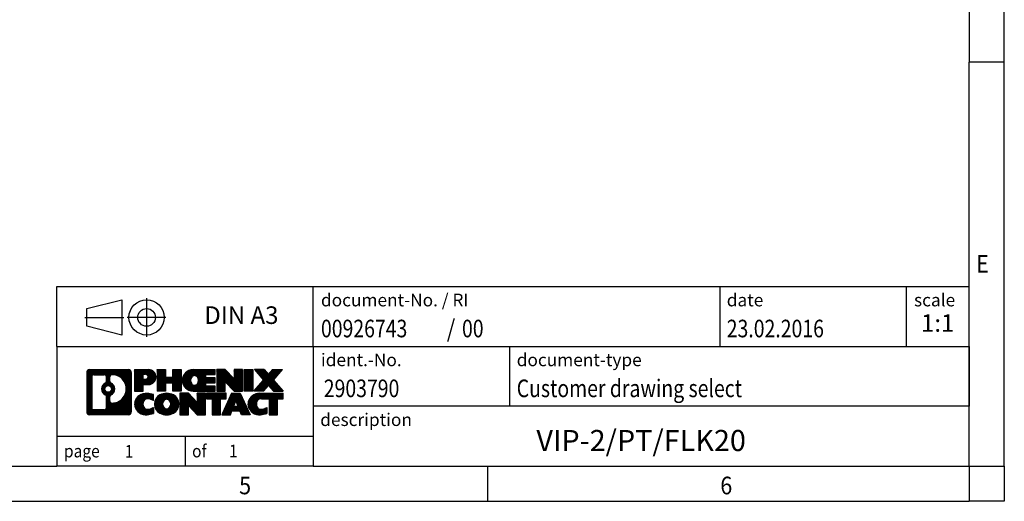
# Model space of a CAD drawing. Units: inches. Extents: x -1316 to -896, y -1197 to -900.
# Drawn here: x -1036 to -896, y -1197 to -1129 of the extents above; entities that cross this region are included whole.
import ezdxf

# ---------------------------------------------------------------- set-up
doc = ezdxf.new("R2010")
doc.units = ezdxf.units.IN
doc.linetypes.add('DOT_CENTER', pattern=[14, 12, -1, 0, -1])
doc.linetypes.add('PHANTOM', pattern=[13, 10, -1, 0, -1, 0, -1])
doc.layers.add('1', color=7, linetype='Continuous')
doc.styles.add('CONVERTER_11', font='txt.shx', dxfattribs={"width": 0.9})
doc.styles.add('CONVERTER_12', font='txt.shx', dxfattribs={"width": 0.81})
doc.styles.add('CONVERTER_13', font='txt.shx', dxfattribs={"width": 0.855})
doc.styles.add('CONVERTER_14', font='txt.shx', dxfattribs={"width": 0.72})
pattern_1 = [(45, (62.7811309658083, -72.3161373035813), (-0.1414213562373095, 0), [])]

# ---------------------------------------------------------------- blocks, each defined once
blk = doc.blocks.new('_rahmen', base_point=(-900.6998576824085, -1196.95516147763))
at = {"layer": '1', "linetype": 'Continuous'}
h = blk.add_hatch(dxfattribs=at)
h.set_pattern_fill('CUSTOM4', color=2, scale=0.1, angle=45, pattern_type=2)
h.set_pattern_definition(pattern_1)
edge = h.paths.add_edge_path()
edge.add_arc((-1025.583762707213, -1178.672906093031), 0.4242446153841684, 90, 180)
edge.add_line((-1026.008007322596, -1178.672906093031), (-1026.008007322596, -1184.237416862231))
edge.add_arc((-1025.583762707213, -1184.237416862231), 0.4242446153830315, 180, 270)
edge.add_line((-1025.583762707213, -1184.661661477614), (-1020.110450616496, -1184.661661477614))
edge.add_arc((-1020.110450616496, -1184.237416862231), 0.4242446153830315, 270, 360)
edge.add_line((-1019.686206001112, -1184.237416862231), (-1019.686206001112, -1178.672906093031))
edge.add_arc((-1020.110450616496, -1178.672906093031), 0.424244615383941, 0, 90)
edge.add_line((-1020.110450616496, -1178.248661477647), (-1025.583762707213, -1178.248661477647))
edge = h.paths.add_edge_path(flags=16)
edge.add_line((-1024.989868030467, -1183.949105922058), (-1023.514034769457, -1183.949105922058))
edge.add_arc((-1023.514034769457, -1183.633388998981), 0.3157169230769341, 270, 360)
edge.add_line((-1023.19831784638, -1183.633388998981), (-1023.19831784638, -1182.102618067449))
edge.add_arc((-1023.514034769457, -1182.102618067449), 0.3157169230770478, 0, 64.80558935154812)
edge.add_arc((-1022.991450321882, -1180.991788321386), 0.9118975235571773, 115.19441064857469, 244.8055893514618, ccw=False)
edge.add_arc((-1023.514034769457, -1179.880958575324), 0.3157169230762867, 295.1944106484343, 360)
edge.add_line((-1023.19831784638, -1179.880958575324), (-1023.19831784638, -1179.276933956264))
edge.add_arc((-1023.514034769457, -1179.276933956264), 0.3157169230770478, 0, 90)
edge.add_line((-1023.514034769457, -1178.961217033188), (-1024.989868030467, -1178.961217033188))
edge.add_arc((-1024.989868030467, -1179.276933956264), 0.3157169230760246, 90, 180)
edge.add_line((-1025.305584953542, -1179.276933956264), (-1025.305584953542, -1183.633388998981))
edge.add_arc((-1024.989868030467, -1183.633388998981), 0.3157169230748877, 180, 270)
edge = h.paths.add_edge_path(flags=16)
edge.add_arc((-1022.940362042023, -1180.991788321386), 0.9118481501446578, 295.3740086781903, 424.6259913217791)
edge.add_arc((-1022.414319343935, -1179.882646721419), 0.3157169230770478, 180, 244.6259913216312, ccw=False)
edge.add_line((-1022.730036267012, -1179.882646721419), (-1022.730036267012, -1179.277111432912))
edge.add_arc((-1022.414319343935, -1179.277111432912), 0.3157169230762407, 90.18896704249943, 180, ccw=False)
edge.add_arc((-1022.408703208625, -1180.979946380481), 2.018561131933151, -90.18896704240609, 90.18896704240609, ccw=False)
edge.add_arc((-1022.414319343935, -1182.68278132805), 0.3157169230770478, 180, 269.81103295750046, ccw=False)
edge.add_line((-1022.730036267012, -1182.68278132805), (-1022.730036267012, -1182.100929921355))
edge.add_arc((-1022.414319343935, -1182.100929921355), 0.3157169230769585, 115.37400867829811, 180, ccw=False)
edge = h.paths.add_edge_path(flags=16)
edge.add_arc((-1022.964177056696, -1180.991788321386), 0.4709789327790759, 0, 360)
h = blk.add_hatch(dxfattribs=at)
h.set_pattern_fill('CUSTOM5', color=2, scale=0.1, angle=45, pattern_type=2)
h.set_pattern_definition(pattern_1)
edge = h.paths.add_edge_path()
edge.add_arc((-1025.583762707213, -1178.672906093031), 0.4242446153841684, 90, 180)
edge.add_line((-1026.008007322596, -1178.672906093031), (-1026.008007322596, -1184.237416862231))
edge.add_arc((-1025.583762707213, -1184.237416862231), 0.4242446153830315, 180, 270)
edge.add_line((-1025.583762707213, -1184.661661477614), (-1020.110450616496, -1184.661661477614))
edge.add_arc((-1020.110450616496, -1184.237416862231), 0.4242446153830315, 270, 360)
edge.add_line((-1019.686206001112, -1184.237416862231), (-1019.686206001112, -1178.672906093031))
edge.add_arc((-1020.110450616496, -1178.672906093031), 0.424244615383941, 0, 90)
edge.add_line((-1020.110450616496, -1178.248661477647), (-1025.583762707213, -1178.248661477647))
edge = h.paths.add_edge_path(flags=16)
edge.add_line((-1024.989868030467, -1183.949105922058), (-1023.514034769457, -1183.949105922058))
edge.add_arc((-1023.514034769457, -1183.633388998981), 0.3157169230769341, 270, 360)
edge.add_line((-1023.19831784638, -1183.633388998981), (-1023.19831784638, -1182.102618067449))
edge.add_arc((-1023.514034769457, -1182.102618067449), 0.3157169230770478, 0, 64.80558935154812)
edge.add_arc((-1022.991450321882, -1180.991788321386), 0.9118975235571773, 115.19441064857469, 244.8055893514618, ccw=False)
edge.add_arc((-1023.514034769457, -1179.880958575324), 0.3157169230762867, 295.1944106484343, 360)
edge.add_line((-1023.19831784638, -1179.880958575324), (-1023.19831784638, -1179.276933956264))
edge.add_arc((-1023.514034769457, -1179.276933956264), 0.3157169230770478, 0, 90)
edge.add_line((-1023.514034769457, -1178.961217033188), (-1024.989868030467, -1178.961217033188))
edge.add_arc((-1024.989868030467, -1179.276933956264), 0.3157169230760246, 90, 180)
edge.add_line((-1025.305584953542, -1179.276933956264), (-1025.305584953542, -1183.633388998981))
edge.add_arc((-1024.989868030467, -1183.633388998981), 0.3157169230748877, 180, 270)
edge = h.paths.add_edge_path(flags=16)
edge.add_arc((-1022.940362042023, -1180.991788321386), 0.9118481501446578, 295.3740086781903, 424.6259913217791)
edge.add_arc((-1022.414319343935, -1179.882646721419), 0.3157169230770478, 180, 244.6259913216312, ccw=False)
edge.add_line((-1022.730036267012, -1179.882646721419), (-1022.730036267012, -1179.277111432912))
edge.add_arc((-1022.414319343935, -1179.277111432912), 0.3157169230762407, 90.18896704249943, 180, ccw=False)
edge.add_arc((-1022.408703208625, -1180.979946380481), 2.018561131933151, -90.18896704240609, 90.18896704240609, ccw=False)
edge.add_arc((-1022.414319343935, -1182.68278132805), 0.3157169230770478, 180, 269.81103295750046, ccw=False)
edge.add_line((-1022.730036267012, -1182.68278132805), (-1022.730036267012, -1182.100929921355))
edge.add_arc((-1022.414319343935, -1182.100929921355), 0.3157169230769585, 115.37400867829811, 180, ccw=False)
edge = h.paths.add_edge_path(flags=16)
edge.add_arc((-1022.964177056696, -1180.991788321386), 0.4709789327790759, 0, 360)
h = blk.add_hatch(dxfattribs=at)
h.set_pattern_fill('CUSTOM10', color=2, scale=0.1, angle=45, pattern_type=2)
h.set_pattern_definition(pattern_1)
edge = h.paths.add_edge_path()
edge.add_line((-1019.209088920246, -1178.248661477629), (-1019.209088920246, -1181.30247100144))
edge.add_line((-1019.209088920246, -1181.30247100144), (-1017.968584509992, -1181.30247100144))
edge.add_line((-1017.968584509992, -1181.30247100144), (-1017.968584509992, -1180.359392760296))
edge.add_line((-1017.968584509992, -1180.359392760296), (-1017.209816922211, -1180.359392760296))
edge.add_arc((-1017.209816922211, -1179.304027118963), 1.055365641333083, 270, 450)
edge.add_line((-1017.209816922211, -1178.248661477629), (-1019.209088920246, -1178.248661477629))
edge = h.paths.add_edge_path(flags=16)
edge.add_line((-1017.65128944845, -1178.911767323069), (-1017.968584509992, -1178.911767323069))
edge.add_line((-1017.968584509992, -1178.911767323069), (-1017.968584509992, -1179.617494972411))
edge.add_line((-1017.968584509992, -1179.617494972411), (-1017.65128944845, -1179.617494972411))
edge.add_arc((-1017.65128944845, -1179.26463114774), 0.3528638246709761, 270, 450)
h = blk.add_hatch(dxfattribs=at)
h.set_pattern_fill('CUSTOM11', color=2, scale=0.1, angle=45, pattern_type=2)
h.set_pattern_definition(pattern_1)
edge = h.paths.add_edge_path()
edge.add_line((-1019.209088920246, -1178.248661477629), (-1019.209088920246, -1181.30247100144))
edge.add_line((-1019.209088920246, -1181.30247100144), (-1017.968584509992, -1181.30247100144))
edge.add_line((-1017.968584509992, -1181.30247100144), (-1017.968584509992, -1180.359392760296))
edge.add_line((-1017.968584509992, -1180.359392760296), (-1017.209816922211, -1180.359392760296))
edge.add_arc((-1017.209816922211, -1179.304027118963), 1.055365641333083, 270, 450)
edge.add_line((-1017.209816922211, -1178.248661477629), (-1019.209088920246, -1178.248661477629))
edge = h.paths.add_edge_path(flags=16)
edge.add_line((-1017.65128944845, -1178.911767323069), (-1017.968584509992, -1178.911767323069))
edge.add_line((-1017.968584509992, -1178.911767323069), (-1017.968584509992, -1179.617494972411))
edge.add_line((-1017.968584509992, -1179.617494972411), (-1017.65128944845, -1179.617494972411))
edge.add_arc((-1017.65128944845, -1179.26463114774), 0.3528638246709761, 270, 450)
h = blk.add_hatch(dxfattribs=at)
h.set_pattern_fill('CUSTOM24', color=2, scale=0.1, angle=45, pattern_type=2)
h.set_pattern_definition(pattern_1)
h.paths.add_polyline_path([(-1012.577161496197, -1178.248661477629), (-1012.577161496197, -1181.30247100144), (-1013.769954198364, -1181.30247100144), (-1013.769954198364, -1180.168198892596), (-1014.819611776271, -1180.168198892596), (-1014.819611776271, -1181.30247100144), (-1016.012404478438, -1181.30247100144), (-1016.012404478438, -1178.248661477629), (-1014.819611776271, -1178.248661477629), (-1014.819611776271, -1179.317494810964), (-1013.769954198364, -1179.317494810964), (-1013.769954198364, -1178.248661477629)])
h = blk.add_hatch(dxfattribs=at)
h.set_pattern_fill('CUSTOM25', color=2, scale=0.1, angle=45, pattern_type=2)
h.set_pattern_definition(pattern_1)
h.paths.add_polyline_path([(-1012.577161496197, -1178.248661477629), (-1012.577161496197, -1181.30247100144), (-1013.769954198364, -1181.30247100144), (-1013.769954198364, -1180.168198892596), (-1014.819611776271, -1180.168198892596), (-1014.819611776271, -1181.30247100144), (-1016.012404478438, -1181.30247100144), (-1016.012404478438, -1178.248661477629), (-1014.819611776271, -1178.248661477629), (-1014.819611776271, -1179.317494810964), (-1013.769954198364, -1179.317494810964), (-1013.769954198364, -1178.248661477629)])
h = blk.add_hatch(dxfattribs=at)
h.set_pattern_fill('CUSTOM6', color=2, scale=0.1, angle=45, pattern_type=2)
h.set_pattern_definition(pattern_1)
edge = h.paths.add_edge_path()
edge.add_arc((-1010.908598703224, -1179.775566239535), 1.526904761906053, 90, 270)
edge.add_line((-1010.908598703224, -1181.30247100144), (-1007.758278979443, -1181.30247100144))
edge.add_line((-1007.758278979443, -1181.30247100144), (-1007.758278979443, -1180.604457395998))
edge.add_line((-1007.758278979443, -1180.604457395998), (-1009.094206805871, -1180.604457395998))
edge.add_line((-1009.094206805871, -1180.604457395998), (-1009.094206805871, -1180.124573042256))
edge.add_line((-1009.094206805871, -1180.124573042256), (-1007.758278979443, -1180.124573042256))
edge.add_line((-1007.758278979443, -1180.124573042256), (-1007.758278979443, -1179.426559436814))
edge.add_line((-1007.758278979443, -1179.426559436814), (-1009.094206805871, -1179.426559436814))
edge.add_line((-1009.094206805871, -1179.426559436814), (-1009.094206805871, -1178.946675083072))
edge.add_line((-1009.094206805871, -1178.946675083072), (-1007.758278979443, -1178.946675083072))
edge.add_line((-1007.758278979443, -1178.946675083072), (-1007.758278979443, -1178.248661477629))
edge.add_line((-1007.758278979443, -1178.248661477629), (-1010.908598703224, -1178.248661477629))
edge = h.paths.add_edge_path(flags=16)
edge.add_arc((-1010.492586656712, -1179.775566239535), 0.7717997786804006, 141.8795802028775, 218.1204197971225)
edge.add_arc((-1010.692326693059, -1179.932297417655), 0.5179085730138424, 218.1204197971879, 321.8795802028121)
edge.add_arc((-1010.892066729405, -1179.775566239535), 0.7717997786795062, 321.8795802028254, 398.1204197971746)
edge.add_arc((-1010.692326693059, -1179.618835061414), 0.517908573013281, 38.12041979710871, 141.8795802028913)
h = blk.add_hatch(dxfattribs=at)
h.set_pattern_fill('CUSTOM7', color=2, scale=0.1, angle=45, pattern_type=2)
h.set_pattern_definition(pattern_1)
edge = h.paths.add_edge_path()
edge.add_arc((-1010.908598703224, -1179.775566239535), 1.526904761906053, 90, 270)
edge.add_line((-1010.908598703224, -1181.30247100144), (-1007.758278979443, -1181.30247100144))
edge.add_line((-1007.758278979443, -1181.30247100144), (-1007.758278979443, -1180.604457395998))
edge.add_line((-1007.758278979443, -1180.604457395998), (-1009.094206805871, -1180.604457395998))
edge.add_line((-1009.094206805871, -1180.604457395998), (-1009.094206805871, -1180.124573042256))
edge.add_line((-1009.094206805871, -1180.124573042256), (-1007.758278979443, -1180.124573042256))
edge.add_line((-1007.758278979443, -1180.124573042256), (-1007.758278979443, -1179.426559436814))
edge.add_line((-1007.758278979443, -1179.426559436814), (-1009.094206805871, -1179.426559436814))
edge.add_line((-1009.094206805871, -1179.426559436814), (-1009.094206805871, -1178.946675083072))
edge.add_line((-1009.094206805871, -1178.946675083072), (-1007.758278979443, -1178.946675083072))
edge.add_line((-1007.758278979443, -1178.946675083072), (-1007.758278979443, -1178.248661477629))
edge.add_line((-1007.758278979443, -1178.248661477629), (-1010.908598703224, -1178.248661477629))
edge = h.paths.add_edge_path(flags=16)
edge.add_arc((-1010.492586656712, -1179.775566239535), 0.7717997786804006, 141.8795802028775, 218.1204197971225)
edge.add_arc((-1010.692326693059, -1179.932297417655), 0.5179085730138424, 218.1204197971879, 321.8795802028121)
edge.add_arc((-1010.892066729405, -1179.775566239535), 0.7717997786795062, 321.8795802028254, 398.1204197971746)
edge.add_arc((-1010.692326693059, -1179.618835061414), 0.517908573013281, 38.12041979710871, 141.8795802028913)
h = blk.add_hatch(dxfattribs=at)
h.set_pattern_fill('CUSTOM20', color=2, scale=0.1, angle=45, pattern_type=2)
h.set_pattern_definition(pattern_1)
h.paths.add_polyline_path([(-1006.326927736844, -1178.248661477629), (-1007.51972043901, -1178.248661477629), (-1007.51972043901, -1181.30247100144), (-1006.326927736844, -1181.30247100144), (-1006.326927736844, -1179.993695491235), (-1005.086423326589, -1181.30247100144), (-1003.893630624423, -1181.30247100144), (-1003.893630624423, -1178.248661477629), (-1005.086423326589, -1178.248661477629), (-1005.086423326589, -1179.557436987834)])
h = blk.add_hatch(dxfattribs=at)
h.set_pattern_fill('CUSTOM21', color=2, scale=0.1, angle=45, pattern_type=2)
h.set_pattern_definition(pattern_1)
h.paths.add_polyline_path([(-1006.326927736844, -1178.248661477629), (-1007.51972043901, -1178.248661477629), (-1007.51972043901, -1181.30247100144), (-1006.326927736844, -1181.30247100144), (-1006.326927736844, -1179.993695491235), (-1005.086423326589, -1181.30247100144), (-1003.893630624423, -1181.30247100144), (-1003.893630624423, -1178.248661477629), (-1005.086423326589, -1178.248661477629), (-1005.086423326589, -1179.557436987834)])
h = blk.add_hatch(dxfattribs=at)
h.set_pattern_fill('CUSTOM14', color=2, scale=0.1, angle=45, pattern_type=2)
h.set_pattern_definition(pattern_1)
h.paths.add_polyline_path([(-1002.414567673736, -1178.248661477629), (-1002.414567673736, -1181.30247100144), (-1003.655072083989, -1181.30247100144), (-1003.655072083989, -1178.248661477629)])
h = blk.add_hatch(dxfattribs=at)
h.set_pattern_fill('CUSTOM15', color=2, scale=0.1, angle=45, pattern_type=2)
h.set_pattern_definition(pattern_1)
h.paths.add_polyline_path([(-1002.414567673736, -1178.248661477629), (-1002.414567673736, -1181.30247100144), (-1003.655072083989, -1181.30247100144), (-1003.655072083989, -1178.248661477629)])
h = blk.add_hatch(dxfattribs=at)
h.set_pattern_fill('CUSTOM12', color=2, scale=0.1, angle=45, pattern_type=2)
h.set_pattern_definition(pattern_1)
h.paths.add_polyline_path([(-999.5948057258124, -1178.248661477629), (-998.1920815080651, -1178.248661477629), (-999.4946111388317, -1179.721612007665), (-998.0966580918914, -1181.30247100144), (-999.4993823096397, -1181.30247100144), (-1000.195973247705, -1180.514739216146), (-1000.892564185771, -1181.30247100144), (-1002.295288403519, -1181.30247100144), (-1000.897335356579, -1179.721612007665), (-1002.199864987346, -1178.248661477629), (-1000.797140769597, -1178.248661477629), (-1000.195973247705, -1178.928484799184)])
h = blk.add_hatch(dxfattribs=at)
h.set_pattern_fill('CUSTOM13', color=2, scale=0.1, angle=45, pattern_type=2)
h.set_pattern_definition(pattern_1)
h.paths.add_polyline_path([(-999.5948057258124, -1178.248661477629), (-998.1920815080651, -1178.248661477629), (-999.4946111388317, -1179.721612007665), (-998.0966580918914, -1181.30247100144), (-999.4993823096397, -1181.30247100144), (-1000.195973247705, -1180.514739216146), (-1000.892564185771, -1181.30247100144), (-1002.295288403519, -1181.30247100144), (-1000.897335356579, -1179.721612007665), (-1002.199864987346, -1178.248661477629), (-1000.797140769597, -1178.248661477629), (-1000.195973247705, -1178.928484799184)])
h = blk.add_hatch(dxfattribs=at)
h.set_pattern_fill('CUSTOM0', color=2, scale=0.1, angle=45, pattern_type=2)
h.set_pattern_definition(pattern_1)
edge = h.paths.add_edge_path()
edge.add_arc((-1018.003432933236, -1183.134756715709), 1.205656168390598, 164.9381082228804, 195.0618917771196)
edge.add_arc((-1017.584305089773, -1183.021966353674), 1.639695123939433, 195.0618917771107, 275.1581447696306)
edge.add_arc((-1017.873161184509, -1179.822075770453), 4.852596863497922, 275.1581447696228, 285.9799912583539)
edge.add_line((-1016.537233267391, -1184.487158076254), (-1016.537233267391, -1183.61464106945))
edge.add_arc((-1017.715288309416, -1181.7242903503), 2.227384008973582, 288.44807611813553, 301.930908949959, ccw=False)
edge.add_arc((-1017.297120575755, -1182.977836126338), 0.9059297849848895, 246.62772211186632, 288.44807611816924, ccw=False)
edge.add_arc((-1017.453560608457, -1183.339828145048), 0.5115800601945569, 208.5214732576381, 246.6277221118161, ccw=False)
edge.add_arc((-1017.076203350377, -1183.134756715709), 0.941059735333222, 151.4785267422343, 208.5214732577049, ccw=False)
edge.add_arc((-1017.453560608457, -1182.92968528637), 0.5115800601943638, 113.37227788823441, 151.4785267422724, ccw=False)
edge.add_arc((-1017.297120575755, -1183.291677305081), 0.9059297849858621, 71.5519238818535, 113.37227788813371, ccw=False)
edge.add_arc((-1017.715288309416, -1184.545223081117), 2.227384008973706, 58.069091050040925, 71.55192388185708, ccw=False)
edge.add_line((-1016.537233267391, -1182.654872361967), (-1016.537233267391, -1181.782355355164))
edge.add_arc((-1017.873161184509, -1186.447437660965), 4.85259686349819, 74.02000874164605, 84.84185523037718)
edge.add_arc((-1017.584305089773, -1183.247547077744), 1.639695123940203, 84.84185523036938, 164.9381082228892)
h = blk.add_hatch(dxfattribs=at)
h.set_pattern_fill('CUSTOM1', color=2, scale=0.1, angle=45, pattern_type=2)
h.set_pattern_definition(pattern_1)
edge = h.paths.add_edge_path()
edge.add_arc((-1018.003432933236, -1183.134756715709), 1.205656168390598, 164.9381082228804, 195.0618917771196)
edge.add_arc((-1017.584305089773, -1183.021966353674), 1.639695123939433, 195.0618917771107, 275.1581447696306)
edge.add_arc((-1017.873161184509, -1179.822075770453), 4.852596863497922, 275.1581447696228, 285.9799912583539)
edge.add_line((-1016.537233267391, -1184.487158076254), (-1016.537233267391, -1183.61464106945))
edge.add_arc((-1017.715288309416, -1181.7242903503), 2.227384008973582, 288.44807611813553, 301.930908949959, ccw=False)
edge.add_arc((-1017.297120575755, -1182.977836126338), 0.9059297849848895, 246.62772211186632, 288.44807611816924, ccw=False)
edge.add_arc((-1017.453560608457, -1183.339828145048), 0.5115800601945569, 208.5214732576381, 246.6277221118161, ccw=False)
edge.add_arc((-1017.076203350377, -1183.134756715709), 0.941059735333222, 151.4785267422343, 208.5214732577049, ccw=False)
edge.add_arc((-1017.453560608457, -1182.92968528637), 0.5115800601943638, 113.37227788823441, 151.4785267422724, ccw=False)
edge.add_arc((-1017.297120575755, -1183.291677305081), 0.9059297849858621, 71.5519238818535, 113.37227788813371, ccw=False)
edge.add_arc((-1017.715288309416, -1184.545223081117), 2.227384008973706, 58.069091050040925, 71.55192388185708, ccw=False)
edge.add_line((-1016.537233267391, -1182.654872361967), (-1016.537233267391, -1181.782355355164))
edge.add_arc((-1017.873161184509, -1186.447437660965), 4.85259686349819, 74.02000874164605, 84.84185523037718)
edge.add_arc((-1017.584305089773, -1183.247547077744), 1.639695123940203, 84.84185523036938, 164.9381082228892)
h = blk.add_hatch(dxfattribs=at)
h.set_pattern_fill('CUSTOM8', color=2, scale=0.1, angle=45, pattern_type=2)
h.set_pattern_definition(pattern_1)
edge = h.paths.add_edge_path()
edge.add_arc((-1014.934214065685, -1183.134756715709), 1.458034083651399, 117.548148175687, 242.4518518243295)
edge.add_arc((-1014.653274173852, -1182.596181705406), 2.065479772208827, 242.4518518243386, 297.5481481756866)
edge.add_arc((-1014.372334282019, -1183.134756715709), 1.458034083652679, 297.5481481757061, 422.4518518242774)
edge.add_arc((-1014.653274173852, -1183.673331726012), 2.065479772208494, 62.45185182430176, 117.5481481756731)
edge = h.paths.add_edge_path(flags=16)
edge.add_arc((-1014.653274173852, -1182.978025537589), 0.5179085730138424, 38.12041979718787, 141.8795802028121)
edge.add_arc((-1014.453534137506, -1183.134756715709), 0.7717997786795062, 141.8795802028254, 218.1204197971746)
edge.add_arc((-1014.653274173852, -1183.291487893829), 0.5179085730138424, 218.1204197971879, 321.8795802028121)
edge.add_arc((-1014.853014210198, -1183.134756715709), 0.7717997786795957, 321.8795802028306, 398.1204197971695)
h = blk.add_hatch(dxfattribs=at)
h.set_pattern_fill('CUSTOM9', color=2, scale=0.1, angle=45, pattern_type=2)
h.set_pattern_definition(pattern_1)
edge = h.paths.add_edge_path()
edge.add_arc((-1014.934214065685, -1183.134756715709), 1.458034083651399, 117.548148175687, 242.4518518243295)
edge.add_arc((-1014.653274173852, -1182.596181705406), 2.065479772208827, 242.4518518243386, 297.5481481756866)
edge.add_arc((-1014.372334282019, -1183.134756715709), 1.458034083652679, 297.5481481757061, 422.4518518242774)
edge.add_arc((-1014.653274173852, -1183.673331726012), 2.065479772208494, 62.45185182430176, 117.5481481756731)
edge = h.paths.add_edge_path(flags=16)
edge.add_arc((-1014.653274173852, -1182.978025537589), 0.5179085730138424, 38.12041979718787, 141.8795802028121)
edge.add_arc((-1014.453534137506, -1183.134756715709), 0.7717997786795062, 141.8795802028254, 218.1204197971746)
edge.add_arc((-1014.653274173852, -1183.291487893829), 0.5179085730138424, 218.1204197971879, 321.8795802028121)
edge.add_arc((-1014.853014210198, -1183.134756715709), 0.7717997786795957, 321.8795802028306, 398.1204197971695)
h = blk.add_hatch(dxfattribs=at)
h.set_pattern_fill('CUSTOM22', color=2, scale=0.1, angle=45, pattern_type=2)
h.set_pattern_definition(pattern_1)
h.paths.add_polyline_path([(-1011.575366557262, -1181.607851953803), (-1012.76815925943, -1181.607851953803), (-1012.76815925943, -1184.661661477614), (-1011.575366557262, -1184.661661477614), (-1011.575366557262, -1183.35288596741), (-1010.334862147009, -1184.661661477614), (-1009.142069444843, -1184.661661477614), (-1009.142069444843, -1181.607851953803), (-1010.334862147009, -1181.607851953803), (-1010.334862147009, -1182.916627464008)])
h = blk.add_hatch(dxfattribs=at)
h.set_pattern_fill('CUSTOM23', color=2, scale=0.1, angle=45, pattern_type=2)
h.set_pattern_definition(pattern_1)
h.paths.add_polyline_path([(-1011.575366557262, -1181.607851953803), (-1012.76815925943, -1181.607851953803), (-1012.76815925943, -1184.661661477614), (-1011.575366557262, -1184.661661477614), (-1011.575366557262, -1183.35288596741), (-1010.334862147009, -1184.661661477614), (-1009.142069444843, -1184.661661477614), (-1009.142069444843, -1181.607851953803), (-1010.334862147009, -1181.607851953803), (-1010.334862147009, -1182.916627464008)])
h = blk.add_hatch(dxfattribs=at)
h.set_pattern_fill('CUSTOM18', color=2, scale=0.1, angle=45, pattern_type=2)
h.set_pattern_definition(pattern_1)
h.paths.add_polyline_path([(-1008.998934320583, -1181.607851953803), (-1008.998934320583, -1182.393117259927), (-1008.187835283108, -1182.393117259927), (-1008.187835283108, -1184.661661477614), (-1006.995042580941, -1184.661661477614), (-1006.995042580941, -1182.393117259927), (-1006.183943543469, -1182.393117259927), (-1006.183943543469, -1181.607851953803)])
h = blk.add_hatch(dxfattribs=at)
h.set_pattern_fill('CUSTOM19', color=2, scale=0.1, angle=45, pattern_type=2)
h.set_pattern_definition(pattern_1)
h.paths.add_polyline_path([(-1008.998934320583, -1181.607851953803), (-1008.998934320583, -1182.393117259927), (-1008.187835283108, -1182.393117259927), (-1008.187835283108, -1184.661661477614), (-1006.995042580941, -1184.661661477614), (-1006.995042580941, -1182.393117259927), (-1006.183943543469, -1182.393117259927), (-1006.183943543469, -1181.607851953803)])
h = blk.add_hatch(dxfattribs=at)
h.set_pattern_fill('CUSTOM16', color=2, scale=0.1, angle=45, pattern_type=2)
h.set_pattern_definition(pattern_1)
h.paths.add_polyline_path([(-1002.805011677268, -1184.661661477614), (-1004.045516087522, -1184.661661477614), (-1004.256996140998, -1184.120700933397), (-1005.389437717672, -1184.120700933397), (-1005.600917771147, -1184.661661477614), (-1006.8414221814, -1184.661661477614), (-1005.443469134461, -1181.607851953803), (-1004.202964724208, -1181.607851953803)])
h.paths.add_polyline_path([(-1005.123382166526, -1183.44013766809), (-1004.523051692144, -1183.44013766809), (-1004.823216929334, -1182.672322702103)], flags=16)
h = blk.add_hatch(dxfattribs=at)
h.set_pattern_fill('CUSTOM17', color=2, scale=0.1, angle=45, pattern_type=2)
h.set_pattern_definition(pattern_1)
h.paths.add_polyline_path([(-1002.805011677268, -1184.661661477614), (-1004.045516087522, -1184.661661477614), (-1004.256996140998, -1184.120700933397), (-1005.389437717672, -1184.120700933397), (-1005.600917771147, -1184.661661477614), (-1006.8414221814, -1184.661661477614), (-1005.443469134461, -1181.607851953803), (-1004.202964724208, -1181.607851953803)])
h.paths.add_polyline_path([(-1005.123382166526, -1183.44013766809), (-1004.523051692144, -1183.44013766809), (-1004.823216929334, -1182.672322702103)], flags=16)
h = blk.add_hatch(dxfattribs=at)
h.set_pattern_fill('CUSTOM2', color=2, scale=0.1, angle=45, pattern_type=2)
h.set_pattern_definition(pattern_1)
edge = h.paths.add_edge_path()
edge.add_arc((-1001.48160361052, -1183.247547077744), 1.639695123940101, 90, 164.9381082228985)
edge.add_arc((-1001.900731453982, -1183.134756715709), 1.205656168392574, 164.9381082229057, 195.0618917770943)
edge.add_arc((-1001.48160361052, -1183.021966353674), 1.639695123940421, 195.0618917771015, 275.1581447696634)
edge.add_arc((-1001.770459705256, -1179.822075770453), 4.85259686349893, 275.1581447696352, 285.9799912583437)
edge.add_line((-1000.434531788139, -1184.487158076254), (-1000.434531788139, -1183.614641069451))
edge.add_arc((-1001.612586830163, -1181.724290350301), 2.227384008972179, 288.44807611811984, 301.9309089499398, ccw=False)
edge.add_arc((-1001.194419096501, -1182.977836126338), 0.9059297849853406, 246.6277221118003, 288.4480761180465, ccw=False)
edge.add_arc((-1001.350859129204, -1183.339828145048), 0.5115800601967893, 208.5214732576182, 246.62772211180442, ccw=False)
edge.add_arc((-1000.973501871123, -1183.134756715709), 0.9410597353353761, 151.4785267423844, 208.5214732576643, ccw=False)
edge.add_arc((-1001.350859129204, -1182.92968528637), 0.51158006019477, 109.33714321952189, 151.4785267424937, ccw=False)
edge.add_arc((-1001.204189131101, -1183.347640266753), 0.9545230068258661, 90, 109.33714321940911, ccw=False)
edge.add_line((-1001.204189131101, -1182.393117259927), (-1000.100549831533, -1182.393117259927))
edge.add_line((-1000.100549831533, -1182.393117259927), (-1000.100549831533, -1184.661661477614))
edge.add_line((-1000.100549831533, -1184.661661477614), (-998.9077571293649, -1184.661661477614))
edge.add_line((-998.9077571293649, -1184.661661477614), (-998.9077571293649, -1182.393117259927))
edge.add_line((-998.9077571293649, -1182.393117259927), (-998.0966580918914, -1182.393117259927))
edge.add_line((-998.0966580918914, -1182.393117259927), (-998.0966580918914, -1181.607851953803))
edge.add_line((-998.0966580918914, -1181.607851953803), (-1001.48160361052, -1181.607851953804))
h = blk.add_hatch(dxfattribs=at)
h.set_pattern_fill('CUSTOM3', color=2, scale=0.1, angle=45, pattern_type=2)
h.set_pattern_definition(pattern_1)
edge = h.paths.add_edge_path()
edge.add_arc((-1001.48160361052, -1183.247547077744), 1.639695123940101, 90, 164.9381082228985)
edge.add_arc((-1001.900731453982, -1183.134756715709), 1.205656168392574, 164.9381082229057, 195.0618917770943)
edge.add_arc((-1001.48160361052, -1183.021966353674), 1.639695123940421, 195.0618917771015, 275.1581447696634)
edge.add_arc((-1001.770459705256, -1179.822075770453), 4.85259686349893, 275.1581447696352, 285.9799912583437)
edge.add_line((-1000.434531788139, -1184.487158076254), (-1000.434531788139, -1183.614641069451))
edge.add_arc((-1001.612586830163, -1181.724290350301), 2.227384008972179, 288.44807611811984, 301.9309089499398, ccw=False)
edge.add_arc((-1001.194419096501, -1182.977836126338), 0.9059297849853406, 246.6277221118003, 288.4480761180465, ccw=False)
edge.add_arc((-1001.350859129204, -1183.339828145048), 0.5115800601967893, 208.5214732576182, 246.62772211180442, ccw=False)
edge.add_arc((-1000.973501871123, -1183.134756715709), 0.9410597353353761, 151.4785267423844, 208.5214732576643, ccw=False)
edge.add_arc((-1001.350859129204, -1182.92968528637), 0.51158006019477, 109.33714321952189, 151.4785267424937, ccw=False)
edge.add_arc((-1001.204189131101, -1183.347640266753), 0.9545230068258661, 90, 109.33714321940911, ccw=False)
edge.add_line((-1001.204189131101, -1182.393117259927), (-1000.100549831533, -1182.393117259927))
edge.add_line((-1000.100549831533, -1182.393117259927), (-1000.100549831533, -1184.661661477614))
edge.add_line((-1000.100549831533, -1184.661661477614), (-998.9077571293649, -1184.661661477614))
edge.add_line((-998.9077571293649, -1184.661661477614), (-998.9077571293649, -1182.393117259927))
edge.add_line((-998.9077571293649, -1182.393117259927), (-998.0966580918914, -1182.393117259927))
edge.add_line((-998.0966580918914, -1182.393117259927), (-998.0966580918914, -1181.607851953803))
edge.add_line((-998.0966580918914, -1181.607851953803), (-1001.48160361052, -1181.607851953804))
at = {"color": 2, "linetype": 'Continuous'}
for p, q in [((-1026.008007322596, -1178.672906093031), (-1026.008007322596, -1184.237416862231)), ((-1025.583762707213, -1178.248661477647), (-1020.110450616496, -1178.248661477647)), ((-1019.686206001112, -1178.672906093031), (-1019.686206001112, -1184.237416862231)), ((-1019.209088920246, -1178.248661477629), (-1017.209816922211, -1178.248661477629)), ((-1019.209088920246, -1178.248661477629), (-1019.209088920246, -1181.30247100144)), ((-1016.012404478438, -1178.248661477629), (-1016.012404478438, -1181.30247100144)), ((-1016.012404478438, -1178.248661477629), (-1014.819611776271, -1178.248661477629)), ((-1014.819611776271, -1178.248661477629), (-1014.819611776271, -1179.317494810964)), ((-1013.769954198364, -1179.317494810964), (-1013.769954198364, -1178.248661477629)), ((-1013.769954198364, -1178.248661477629), (-1012.577161496197, -1178.248661477629)), ((-1012.577161496197, -1178.248661477629), (-1012.577161496197, -1181.30247100144)), ((-1010.908598703224, -1178.248661477629), (-1007.758278979443, -1178.248661477629)), ((-1007.758278979443, -1178.946675083072), (-1007.758278979443, -1178.248661477629)), ((-1006.326927736844, -1178.248661477629), (-1007.51972043901, -1178.248661477629)), ((-1007.51972043901, -1178.248661477629), (-1007.51972043901, -1181.30247100144)), ((-1005.086423326589, -1179.557436987834), (-1006.326927736844, -1178.248661477629)), ((-1003.893630624423, -1178.248661477629), (-1005.086423326589, -1178.248661477629)), ((-1005.086423326589, -1178.248661477629), (-1005.086423326589, -1179.557436987834)), ((-1003.893630624423, -1181.30247100144), (-1003.893630624423, -1178.248661477629)), ((-1003.655072083989, -1181.30247100144), (-1003.655072083989, -1178.248661477629)), ((-1003.655072083989, -1178.248661477629), (-1002.414567673736, -1178.248661477629)), ((-1002.414567673736, -1178.248661477629), (-1002.414567673736, -1181.30247100144)), ((-1002.199864987346, -1178.248661477629), (-1000.897335356579, -1179.721612007665)), ((-1000.797140769597, -1178.248661477629), (-1002.199864987346, -1178.248661477629)), ((-1000.797140769597, -1178.248661477629), (-1000.195973247705, -1178.928484799184)), ((-1000.195973247705, -1178.928484799184), (-999.5948057258124, -1178.248661477629)), ((-999.5948057258124, -1178.248661477629), (-998.1920815080651, -1178.248661477629)), ((-999.4946111388317, -1179.721612007665), (-998.1920815080651, -1178.248661477629)), ((-1025.305584953542, -1179.276933956264), (-1025.305584953542, -1183.633388998981)), ((-1024.989868030467, -1178.961217033188), (-1023.514034769457, -1178.961217033188)), ((-1023.19831784638, -1179.880958575324), (-1023.19831784638, -1179.276933956264)), ((-1022.730036267012, -1179.882646721419), (-1022.730036267012, -1179.277111432912)), ((-1017.968584509992, -1179.617494972411), (-1017.968584509992, -1178.911767323069)), ((-1017.968584509992, -1178.911767323069), (-1017.65128944845, -1178.911767323069)), ((-1017.968584509992, -1179.617494972411), (-1017.65128944845, -1179.617494972411)), ((-1014.819611776271, -1179.317494810964), (-1013.769954198364, -1179.317494810964)), ((-1009.094206805871, -1178.946675083072), (-1007.758278979443, -1178.946675083072)), ((-1009.094206805871, -1179.426559436814), (-1009.094206805871, -1178.946675083072)), ((-1007.758278979443, -1179.426559436814), (-1009.094206805871, -1179.426559436814)), ((-1009.094206805871, -1180.604457395998), (-1009.094206805871, -1180.124573042256)), ((-1009.094206805871, -1180.124573042256), (-1007.758278979443, -1180.124573042256)), ((-1007.758278979443, -1180.124573042256), (-1007.758278979443, -1179.426559436814)), ((-1006.326927736844, -1179.993695491235), (-1005.086423326589, -1181.30247100144)), ((-1006.326927736844, -1181.30247100144), (-1006.326927736844, -1179.993695491235)), ((-1002.295288403519, -1181.30247100144), (-1000.897335356579, -1179.721612007665)), ((-999.4946111388317, -1179.721612007665), (-998.0966580918914, -1181.30247100144)), ((-1019.209088920246, -1181.30247100144), (-1017.968584509992, -1181.30247100144)), ((-1017.968584509992, -1181.30247100144), (-1017.968584509992, -1180.359392760296)), ((-1017.968584509992, -1180.359392760296), (-1017.209816922211, -1180.359392760296)), ((-1014.819611776271, -1181.30247100144), (-1016.012404478438, -1181.30247100144)), ((-1013.769954198364, -1180.168198892596), (-1014.819611776271, -1180.168198892596)), ((-1014.819611776271, -1180.168198892596), (-1014.819611776271, -1181.30247100144)), ((-1013.769954198364, -1181.30247100144), (-1013.769954198364, -1180.168198892596)), ((-1012.577161496197, -1181.30247100144), (-1013.769954198364, -1181.30247100144)), ((-1010.908598703224, -1181.30247100144), (-1007.758278979443, -1181.30247100144)), ((-1007.758278979443, -1180.604457395998), (-1009.094206805871, -1180.604457395998)), ((-1007.758278979443, -1181.30247100144), (-1007.758278979443, -1180.604457395998)), ((-1007.51972043901, -1181.30247100144), (-1006.326927736844, -1181.30247100144)), ((-1005.086423326589, -1181.30247100144), (-1003.893630624423, -1181.30247100144)), ((-1002.414567673736, -1181.30247100144), (-1003.655072083989, -1181.30247100144)), ((-1000.892564185771, -1181.30247100144), (-1002.295288403519, -1181.30247100144)), ((-1000.892564185771, -1181.30247100144), (-1000.195973247705, -1180.514739216146)), ((-1000.195973247705, -1180.514739216146), (-999.4993823096397, -1181.30247100144)), ((-999.4993823096397, -1181.30247100144), (-998.0966580918914, -1181.30247100144)), ((-1023.19831784638, -1183.633388998981), (-1023.19831784638, -1182.102618067449)), ((-1022.730036267012, -1182.68278132805), (-1022.730036267012, -1182.100929921355)), ((-1016.537233267391, -1182.654872361967), (-1016.537233267391, -1181.782355355164)), ((-1011.575366557262, -1181.607851953803), (-1012.76815925943, -1181.607851953803)), ((-1012.76815925943, -1181.607851953803), (-1012.76815925943, -1184.661661477614)), ((-1010.334862147009, -1182.916627464008), (-1011.575366557262, -1181.607851953803)), ((-1010.334862147009, -1181.607851953803), (-1010.334862147009, -1182.916627464008)), ((-1009.142069444843, -1181.607851953803), (-1010.334862147009, -1181.607851953803)), ((-1009.142069444843, -1184.661661477614), (-1009.142069444843, -1181.607851953803)), ((-1008.998934320583, -1181.607851953803), (-1008.998934320583, -1182.393117259927)), ((-1006.183943543469, -1181.607851953803), (-1008.998934320583, -1181.607851953803)), ((-1008.998934320583, -1182.393117259927), (-1008.187835283108, -1182.393117259927)), ((-1008.187835283108, -1182.393117259927), (-1008.187835283108, -1184.661661477614)), ((-1006.995042580941, -1184.661661477614), (-1006.995042580941, -1182.393117259927)), ((-1006.995042580941, -1182.393117259927), (-1006.183943543469, -1182.393117259927)), ((-1005.443469134461, -1181.607851953803), (-1006.8414221814, -1184.661661477614)), ((-1006.183943543469, -1182.393117259927), (-1006.183943543469, -1181.607851953803)), ((-1005.443469134461, -1181.607851953803), (-1004.202964724208, -1181.607851953803)), ((-1005.123382166526, -1183.44013766809), (-1004.823216929334, -1182.672322702103)), ((-1004.523051692144, -1183.44013766809), (-1004.823216929334, -1182.672322702103)), ((-1004.202964724208, -1181.607851953803), (-1002.805011677268, -1184.661661477614)), ((-1001.48160361052, -1181.607851953804), (-998.0966580918914, -1181.607851953803)), ((-1001.204189131101, -1182.393117259927), (-1000.100549831533, -1182.393117259927)), ((-1000.100549831533, -1182.393117259927), (-1000.100549831533, -1184.661661477614)), ((-998.9077571293649, -1184.661661477614), (-998.9077571293649, -1182.393117259927)), ((-998.9077571293649, -1182.393117259927), (-998.0966580918914, -1182.393117259927)), ((-998.0966580918914, -1182.393117259927), (-998.0966580918914, -1181.607851953803)), ((-1023.514034769457, -1183.949105922058), (-1024.989868030467, -1183.949105922058)), ((-1016.537233267391, -1183.61464106945), (-1016.537233267391, -1184.487158076254)), ((-1011.575366557262, -1183.35288596741), (-1010.334862147009, -1184.661661477614)), ((-1011.575366557262, -1184.661661477614), (-1011.575366557262, -1183.35288596741)), ((-1005.600917771147, -1184.661661477614), (-1005.389437717672, -1184.120700933397)), ((-1005.389437717672, -1184.120700933397), (-1004.256996140998, -1184.120700933397)), ((-1005.123382166526, -1183.44013766809), (-1004.523051692144, -1183.44013766809)), ((-1004.045516087522, -1184.661661477614), (-1004.256996140998, -1184.120700933397)), ((-1000.434531788139, -1183.614641069451), (-1000.434531788139, -1184.487158076254)), ((-1020.110450616496, -1184.661661477614), (-1025.583762707213, -1184.661661477614)), ((-1012.76815925943, -1184.661661477614), (-1011.575366557262, -1184.661661477614)), ((-1010.334862147009, -1184.661661477614), (-1009.142069444843, -1184.661661477614)), ((-1008.187835283108, -1184.661661477614), (-1006.995042580941, -1184.661661477614)), ((-1006.8414221814, -1184.661661477614), (-1005.600917771147, -1184.661661477614)), ((-1002.805011677268, -1184.661661477614), (-1004.045516087522, -1184.661661477614)), ((-1000.100549831533, -1184.661661477614), (-998.9077571293649, -1184.661661477614))]:
    blk.add_line(p, q, dxfattribs=at)
blk.add_circle((-1022.964177056696, -1180.991788321386), 0.4709789327790759, dxfattribs=at)
for centre, radius, start, end in [((-1025.583762707213, -1178.672906093031), 0.4242446153841684, 90, 180), ((-1020.110450616496, -1178.672906093031), 0.424244615383941, 0, 90), ((-1017.209816922211, -1179.304027118963), 1.055365641333083, 270, 90), ((-1010.908598703224, -1179.775566239535), 1.526904761906053, 90, 270), ((-1024.989868030467, -1179.276933956264), 0.3157169230760246, 90, 180), ((-1023.514034769457, -1179.276933956264), 0.3157169230770478, 0, 90), ((-1023.514034769457, -1179.880958575324), 0.3157169230762867, 295.1944106484343, 0), ((-1022.414319343935, -1179.277111432912), 0.3157169230762407, 90.18896704249939, 180), ((-1022.414319343935, -1179.882646721419), 0.3157169230770478, 180, 244.6259913216312), ((-1022.408703208625, -1180.979946380481), 2.018561131933151, 269.8110329575939, 90.18896704240609), ((-1017.65128944845, -1179.26463114774), 0.3528638246709761, 270, 90), ((-1010.492586656712, -1179.775566239535), 0.7717997786804006, 141.8795802028775, 218.1204197971225), ((-1010.692326693059, -1179.618835061414), 0.517908573013281, 38.12041979710871, 141.8795802028913), ((-1010.892066729405, -1179.775566239535), 0.7717997786795062, 321.8795802028254, 38.12041979717461), ((-1022.991450321882, -1180.991788321386), 0.9118975235571773, 115.1944106485747, 244.8055893514618), ((-1022.940362042023, -1180.991788321386), 0.9118481501446578, 295.3740086781903, 64.62599132177908), ((-1010.692326693059, -1179.932297417655), 0.5179085730138424, 218.1204197971879, 321.8795802028121), ((-1023.514034769457, -1182.102618067449), 0.3157169230770478, 0, 64.80558935154812), ((-1022.414319343935, -1182.100929921355), 0.3157169230769585, 115.3740086782981, 180), ((-1022.414319343935, -1182.68278132805), 0.3157169230770478, 180, 269.8110329575005), ((-1018.003432933236, -1183.134756715709), 1.205656168390598, 164.9381082228804, 195.0618917771196), ((-1017.584305089773, -1183.247547077744), 1.639695123940203, 84.84185523036938, 164.9381082228892), ((-1017.076203350377, -1183.134756715709), 0.941059735333222, 151.4785267422343, 208.5214732577049), ((-1017.453560608457, -1182.92968528637), 0.5115800601943638, 113.3722778882344, 151.4785267422724), ((-1017.297120575755, -1183.291677305081), 0.9059297849858621, 71.5519238818535, 113.3722778881337), ((-1017.873161184509, -1186.447437660965), 4.85259686349819, 74.02000874164605, 84.84185523037718), ((-1017.715288309416, -1184.545223081117), 2.227384008973706, 58.06909105004095, 71.55192388185705), ((-1014.934214065685, -1183.134756715709), 1.458034083651399, 117.548148175687, 242.4518518243295), ((-1014.653274173852, -1183.673331726012), 2.065479772208494, 62.45185182430176, 117.5481481756731), ((-1014.453534137506, -1183.134756715709), 0.7717997786795062, 141.8795802028254, 218.1204197971746), ((-1014.653274173852, -1182.978025537589), 0.5179085730138424, 38.12041979718787, 141.8795802028121), ((-1014.853014210198, -1183.134756715709), 0.7717997786795957, 321.8795802028306, 38.1204197971694), ((-1014.372334282019, -1183.134756715709), 1.458034083652679, 297.5481481757061, 62.45185182427738), ((-1001.900731453982, -1183.134756715709), 1.205656168392574, 164.9381082229057, 195.0618917770943), ((-1001.48160361052, -1183.247547077744), 1.639695123940101, 90, 164.9381082228985), ((-1000.973501871123, -1183.134756715709), 0.9410597353353761, 151.4785267423844, 208.5214732576643), ((-1001.350859129204, -1182.92968528637), 0.51158006019477, 109.3371432195219, 151.4785267424937), ((-1001.204189131101, -1183.347640266753), 0.9545230068258661, 90, 109.3371432194091), ((-1025.583762707213, -1184.237416862231), 0.4242446153830315, 180, 270), ((-1024.989868030467, -1183.633388998981), 0.3157169230748877, 180, 270), ((-1023.514034769457, -1183.633388998981), 0.3157169230769341, 270, 0), ((-1020.110450616496, -1184.237416862231), 0.4242446153830315, 270, 0), ((-1017.584305089773, -1183.021966353674), 1.639695123939433, 195.0618917771107, 275.1581447696306), ((-1017.453560608457, -1183.339828145048), 0.5115800601945569, 208.5214732576381, 246.6277221118161), ((-1017.297120575755, -1182.977836126338), 0.9059297849848895, 246.6277221118663, 288.4480761181692), ((-1017.715288309416, -1181.7242903503), 2.227384008973582, 288.4480761181355, 301.9309089499591), ((-1014.653274173852, -1183.291487893829), 0.5179085730138424, 218.1204197971879, 321.8795802028121), ((-1001.48160361052, -1183.021966353674), 1.639695123940421, 195.0618917771015, 275.1581447696634), ((-1001.350859129204, -1183.339828145048), 0.5115800601967893, 208.5214732576182, 246.6277221118044), ((-1001.194419096501, -1182.977836126338), 0.9059297849853406, 246.6277221118003, 288.4480761180465), ((-1001.612586830163, -1181.724290350301), 2.227384008972179, 288.4480761181198, 301.9309089499398), ((-1017.873161184509, -1179.822075770453), 4.852596863497922, 275.1581447696228, 285.9799912583539), ((-1014.653274173852, -1182.596181705406), 2.065479772208827, 242.4518518243386, 297.5481481756866), ((-1001.770459705256, -1179.822075770453), 4.85259686349893, 275.1581447696352, 285.9799912583437)]:
    blk.add_arc(centre, radius, start, end, dxfattribs=at)
at = {"layer": '1', "color": 6, "linetype": 'Continuous'}
for p, q in [((-900.6998576824085, -1077.15516147763), (-900.6998576824086, -1134.55516147763)), ((-900.6998576824095, -1170.705161477631), (-900.6998576824086, -1134.55516147763)), ((-1030.244662209158, -1166.455161477631), (-900.6998576824068, -1166.455161477631)), ((-900.6998576824068, -1174.955161477631), (-900.6998576824068, -1166.455161477631)), ((-900.6998576824085, -1174.955161477631), (-900.6998576824095, -1170.705161477631)), ((-1030.244662209158, -1174.955161477631), (-993.8446622091585, -1174.955161477631)), ((-993.8446622091585, -1174.955161477631), (-900.6998576824068, -1174.955161477631)), ((-900.699857682409, -1183.455161477631), (-900.6998576824085, -1174.955161477631)), ((-900.6998576824068, -1174.955161477631), (-900.6998576824072, -1183.455161477631)), ((-900.6998576824086, -1191.955161477631), (-900.699857682409, -1183.455161477631)), ((-900.6998576824086, -1191.955161477631), (-900.6998576824072, -1183.455161477631)), ((-1174.033191015742, -1191.95516147763), (-1030.244662209158, -1191.955161477633)), ((-1012.044662209159, -1191.955161477631), (-1030.244662209158, -1191.955161477631)), ((-994.1998576824085, -1191.955161477631), (-1012.044662209159, -1191.955161477631)), ((-993.8446622091585, -1191.955161477631), (-994.1998576824085, -1191.955161477631)), ((-993.8446622091585, -1191.955161477631), (-944.1998576824085, -1191.955161477631)), ((-969.033191015742, -1191.95516147763), (-900.6998576824086, -1191.955161477631)), ((-944.1998576824085, -1191.955161477631), (-900.6998576824086, -1191.955161477631))]:
    blk.add_line(p, q, dxfattribs=at)
at = {"layer": '1', "color": 2, "linetype": 'Continuous'}
for p, q in [((-895.699857682411, -1134.55516147763), (-895.699857682411, -1077.15516147763)), ((-895.699857682411, -1134.55516147763), (-900.6998576824086, -1134.55516147763)), ((-895.699857682411, -1191.95516147763), (-895.699857682411, -1134.55516147763)), ((-1026.008007322596, -1169.580161477631), (-1021.008007322596, -1168.330161477631)), ((-1021.008007322596, -1168.330161477631), (-1021.008007322596, -1173.330161477631)), ((-1026.008007322596, -1172.080161477631), (-1026.008007322596, -1169.580161477631)), ((-1021.008007322596, -1173.330161477631), (-1026.008007322596, -1172.080161477631)), ((-969.033191015742, -1196.95516147763), (-969.033191015742, -1191.95516147763)), ((-895.699857682411, -1191.95516147763), (-895.699857682411, -1196.95516147763)), ((-1037.366524349075, -1196.95516147763), (-969.033191015742, -1196.95516147763)), ((-969.033191015742, -1196.95516147763), (-900.6998576824085, -1196.95516147763)), ((-895.699857682411, -1196.95516147763), (-900.6998576824085, -1196.95516147763))]:
    blk.add_line(p, q, dxfattribs=at)
at = {"layer": '1', "color": 7, "linetype": 'Continuous'}
for p, q in [((-1030.244662209158, -1174.955161477631), (-1030.244662209158, -1166.455161477631)), ((-993.8446622091585, -1174.955161477631), (-993.8446622091585, -1166.455161477631)), ((-936.1182659640856, -1166.455161477631), (-936.1182659640856, -1174.955161477631)), ((-909.6182659640859, -1166.455161477631), (-909.6182659640859, -1174.955161477631)), ((-1030.244662209158, -1174.955161477631), (-1030.244662209158, -1187.705161477631)), ((-993.8446622091585, -1174.955161477631), (-993.8446622091585, -1187.705161477631)), ((-965.9446622091585, -1183.455161477631), (-965.9446622091585, -1174.955161477631)), ((-900.6998576824072, -1183.455161477631), (-993.8446622091585, -1183.455161477631)), ((-1030.244662209158, -1187.705161477631), (-1012.044662209159, -1187.705161477631)), ((-1030.244662209158, -1187.705161477631), (-1030.244662209158, -1191.955161477631)), ((-1012.044662209159, -1187.705161477631), (-1012.044662209159, -1191.955161477631)), ((-1012.044662209159, -1187.705161477631), (-993.8446622091585, -1187.705161477631)), ((-993.8446622091585, -1187.705161477631), (-993.8446622091585, -1191.955161477631))]:
    blk.add_line(p, q, dxfattribs=at)
at = {"layer": '1', "color": 2, "linetype": 'PHANTOM'}
for p, q in [((-1017.508007322596, -1168.080161477631), (-1017.508007322596, -1173.580161477631)), ((-1014.758007322596, -1170.830161477631), (-1020.258007322596, -1170.830161477631))]:
    blk.add_line(p, q, dxfattribs=at)
at = {"layer": '1', "color": 2, "linetype": 'DOT_CENTER'}
blk.add_line((-1026.258007322596, -1170.830161477631), (-1020.758007322596, -1170.830161477631), dxfattribs=at)
at = {"layer": '1', "color": 2, "linetype": 'Continuous'}
for radius in [2.5, 1.25]:
    blk.add_circle((-1017.508007322596, -1170.830161477631), radius, dxfattribs=at)
at = {"layer": '1', "color": 7}
for s, style, width, p in [('E', 'CONVERTER_11', 0.9, (-899.6998576824085, -1164.45516147763)), ('00926743', 'CONVERTER_12', 0.81, (-992.7446622091586, -1173.655161477631)), ('/', 'CONVERTER_11', 0.9, (-974.8711144871447, -1173.655161477631)), ('00', 'CONVERTER_12', 0.81, (-972.7147499901027, -1173.655161477631)), ('2903790', 'CONVERTER_12', 0.81, (-992.3446622091587, -1182.155161477631)), ('5', 'CONVERTER_11', 0.9, (-1004.366524349075, -1195.95516147763)), ('6', 'CONVERTER_11', 0.9, (-936.033191015742, -1195.95516147763))]:
    blk.add_text(s, height=2.5, dxfattribs=dict(at, style=style, width=width)).set_placement(p)
at = {"layer": '1', "color": 3, "style": 'CONVERTER_12', "width": 0.81}
for s, p in [('23.02.2016', (-935.1182659640856, -1173.655161477631)), ('Customer drawing select', (-964.9446622091585, -1182.155161477631))]:
    blk.add_text(s, height=2.5, dxfattribs=at).set_placement(p)
at = {"layer": '1', "color": 2, "style": 'CONVERTER_11', "width": 0.9}
for s, p in [('page', (-1029.244662209158, -1190.714178692623)), ('1', (-1020.598397238817, -1190.754410131433)), ('of', (-1011.044662209159, -1190.714178692622)), ('1', (-1005.809353399345, -1190.705161477631))]:
    blk.add_text(s, height=1.8, dxfattribs=at).set_placement(p)
at = {"layer": '1', "color": 2, "char_height": 1.8, "attachment_point": 1}
for s, insert, line_spacing_factor, style in [('document-No. / RI', (-992.7446622091586, -1167.455161477631), 1.32052821128451, 'CONVERTER_13'), ('date', (-935.1182659640856, -1167.455161477631), 1.32052821128451, 'CONVERTER_11'), ('scale', (-908.5182659640858, -1167.455161477631), 1.20048019207683, 'CONVERTER_11'), ('ident.-No.', (-992.7446622091586, -1175.955161477631), 1.20048019207683, 'CONVERTER_11'), ('document-type', (-964.9446622091585, -1175.955161477631), 1.20048019207683, 'CONVERTER_11'), ('description', (-992.8446622091585, -1184.455161477631), 1.20048019207683, 'CONVERTER_11')]:
    blk.add_mtext(s, dxfattribs=dict(at, insert=insert, line_spacing_factor=line_spacing_factor, style=style))
at = {"layer": '1', "color": 3, "char_height": 2.5}
for s, insert, attachment_point, line_spacing_factor, style in [('DIN A3', (-1004.044662209159, -1170.830161477631), 5, 1.20048019207683, 'CONVERTER_11'), ('1:1', (-905.1590618232462, -1173.655161477631), 8, 1.32052821128451, 'CONVERTER_14')]:
    blk.add_mtext(s, dxfattribs=dict(at, insert=insert, attachment_point=attachment_point, line_spacing_factor=line_spacing_factor, style=style))
at = {"layer": '1', "color": 7, "insert": (-947.272259945783, -1188.705161477631), "char_height": 3, "attachment_point": 5, "line_spacing_factor": 1.20048019207683, "style": 'CONVERTER_12'}
blk.add_mtext('VIP-2/PT/FLK20', dxfattribs=at)
blk = doc.blocks.new('_punkt', base_point=(-900.6998576824086, -1191.955161477631))
at = {"layer": '1', "color": 2, "linetype": 'Continuous'}
for q in [(-900.6998576824085, -1196.95516147763), (-895.699857682411, -1191.955161477631)]:
    blk.add_line((-900.6998576824085, -1191.955161477631), q, dxfattribs=at)
blk = doc.blocks.new('A3I_CS', base_point=(-900.6998576824085, -1196.95516147763))
at = {"layer": '1'}
for name, p in [('_rahmen', (-900.6998576824085, -1196.95516147763)), ('_punkt', (-900.6998576824086, -1191.955161477631))]:
    blk.add_blockref(name, p, dxfattribs=at)

msp = doc.modelspace()

# ---------------------------------------------------------------- block references
msp.add_blockref('A3I_CS', (-900.6998576824085, -1196.95516147763))

doc.saveas('drawing.dxf')
